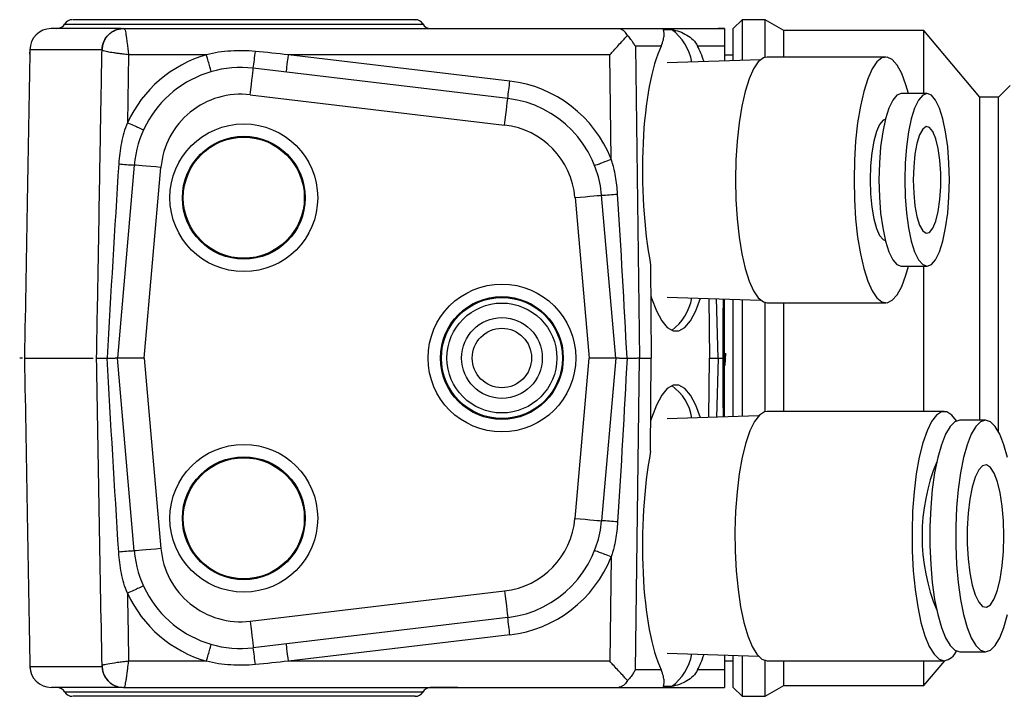
# Model space of a CAD drawing. Units: millimetres. Extents: x 36 to 361, y 14 to 162.
# Drawn here: x 202 to 258, y 14 to 52 of the extents above; entities that cross this region are included whole.
import ezdxf

# ---------------------------------------------------------------- set-up
doc = ezdxf.new("R2010")
doc.units = ezdxf.units.MM
doc.layers.get('0').update_dxf_attribs({"lineweight": 35})

msp = doc.modelspace()

# ---------------------------------------------------------------- linework, layer by layer
at = {"color": 7, "linetype": 'Continuous', "lineweight": 25}
for p, q in [((242.836, 52.106), (242.336, 51.606)), ((244.136, 52.106), (242.836, 52.106)), ((242.836, 52.106), (242.836, 49.821)), ((245.176, 51.506), (244.136, 52.106)), ((244.136, 49.995), (244.136, 52.106)), ((208.07, 51.606), (208.07, 51.606)), ((238.403, 51.559), (238.87, 51.559)), ((241.829, 51.609), (241.477, 51.607)), ((242.336, 49.805), (242.336, 51.606)), ((253.036, 51.506), (245.176, 51.506)), ((245.176, 50.006), (245.176, 51.506)), ((256.193, 47.756), (253.036, 51.506)), ((253.036, 47.956), (253.036, 51.506)), ((236.835, 50.624), (237.07, 33.106)), ((238.28, 50.624), (236.835, 50.624)), ((241.836, 50.624), (240.334, 50.624)), ((241.836, 50.624), (241.836, 49.789)), ((208.365, 50.133), (208.298, 46.317)), ((212.739, 50.133), (208.365, 50.133)), ((229.784, 48.657), (217.344, 50.133)), ((235.393, 50.133), (217.344, 50.133)), ((235.471, 44.274), (235.393, 50.133)), ((243.866, 49.854), (238.622, 49.685)), ((242.336, 50.106), (241.836, 50.106)), ((250.904, 50.006), (244.239, 50.006)), ((229.667, 47.681), (215.368, 49.377)), ((257.885, 48.405), (257.236, 47.756)), ((215.192, 47.888), (229.49, 46.192)), ((253.222, 47.956), (251.773, 47.956)), ((257.236, 47.756), (256.193, 47.756)), ((256.193, 29.606), (256.193, 47.756)), ((257.236, 28.962), (257.236, 47.756)), ((208.684, 43.942), (207.736, 33.106)), ((209.242, 33.106), (210.179, 43.811)), ((233.443, 42.115), (234.231, 33.106)), ((235.736, 33.106), (234.937, 42.246)), ((237.691, 38.348), (237.726, 33.106)), ((251.773, 38.256), (253.222, 38.256)), ((253.036, 30.106), (253.036, 38.256)), ((238.622, 36.528), (243.866, 36.359)), ((240.962, 36.453), (240.996, 33.106)), ((241.479, 33.106), (241.389, 36.439)), ((242.336, 29.805), (242.336, 36.408)), ((242.836, 36.392), (242.836, 29.821)), ((244.136, 30.095), (244.136, 36.218)), ((244.239, 36.206), (250.904, 36.206)), ((245.176, 30.106), (245.176, 36.206)), ((241.871, 32.747), (241.836, 33.311)), ((241.874, 32.694), (241.913, 33.371)), ((206.555, 33.106), (206.566, 33.106)), ((208.684, 22.271), (207.736, 33.106)), ((209.242, 33.106), (207.736, 33.106)), ((209.242, 33.106), (210.179, 22.401)), ((233.443, 24.098), (234.231, 33.106)), ((235.736, 33.106), (234.231, 33.106)), ((235.736, 33.106), (234.937, 23.967)), ((236.835, 15.589), (237.07, 33.106)), ((237.07, 33.106), (237.726, 33.106)), ((237.691, 27.865), (237.726, 33.106)), ((240.962, 29.76), (240.996, 33.106)), ((240.996, 33.106), (241.479, 33.106)), ((241.479, 33.106), (241.389, 29.774)), ((241.479, 33.106), (241.751, 33.106)), ((241.836, 29.788), (241.836, 33.106)), ((254.188, 30.106), (244.239, 30.106)), ((243.753, 29.851), (238.622, 29.685)), ((256.506, 29.606), (255.057, 29.606)), ((235.471, 21.939), (235.393, 16.08)), ((215.192, 18.325), (229.49, 20.021)), ((229.667, 18.532), (215.368, 16.835)), ((229.784, 17.556), (217.344, 16.08)), ((255.057, 16.606), (256.506, 16.606)), ((212.739, 16.08), (208.365, 16.08)), ((235.393, 16.08), (217.344, 16.08)), ((238.622, 16.528), (243.753, 16.362)), ((241.836, 16.424), (241.836, 15.589)), ((241.836, 16.106), (242.336, 16.106)), ((242.336, 14.606), (242.336, 16.408)), ((242.836, 16.392), (242.836, 14.106)), ((244.136, 14.106), (244.136, 16.118)), ((244.239, 16.106), (254.188, 16.106)), ((245.176, 14.706), (245.176, 16.106)), ((253.036, 14.706), (254.216, 16.107)), ((253.036, 14.706), (253.036, 16.106)), ((238.28, 15.589), (236.835, 15.589)), ((241.836, 15.589), (240.334, 15.589)), ((208.07, 14.606), (208.07, 14.606)), ((208.07, 14.606), (235.902, 14.606)), ((225.297, 14.6), (225.35, 14.599)), ((225.435, 14.605), (225.3, 14.605)), ((225.3, 14.603), (225.39, 14.603)), ((225.303, 14.601), (225.585, 14.6)), ((225.642, 14.6), (225.306, 14.601)), ((225.435, 14.604), (225.435, 14.605)), ((225.642, 14.602), (225.642, 14.6)), ((225.683, 14.604), (225.683, 14.604)), ((225.777, 14.6), (225.777, 14.602)), ((226.244, 14.6), (225.896, 14.599)), ((226.473, 14.601), (226.252, 14.6)), ((226.342, 14.603), (226.567, 14.605)), ((226.557, 14.602), (226.531, 14.602)), ((226.599, 14.605), (226.724, 14.606)), ((226.757, 14.604), (226.757, 14.603)), ((238.87, 14.654), (238.403, 14.654)), ((241.477, 14.605), (241.829, 14.604)), ((241.829, 14.605), (241.829, 14.605)), ((242.336, 14.606), (242.836, 14.106)), ((244.136, 14.106), (245.176, 14.706)), ((245.176, 14.706), (253.036, 14.706)), ((242.836, 14.106), (244.136, 14.106))]:
    msp.add_line(p, q, dxfattribs=at)
at = {"color": 8, "linetype": 'Continuous', "lineweight": 25}
for p, q in [((208.07, 51.606), (208.072, 51.606)), ((206.872, 50.428), (206.871, 50.428)), ((206.872, 15.785), (206.871, 15.785)), ((208.07, 14.606), (208.072, 14.606))]:
    msp.add_line(p, q, dxfattribs=at)
at = {"color": 7, "linetype": 'Continuous', "lineweight": 25, "flags": 128}
for points in [[(235.902, 51.606), (236.419, 51.606), (238.49, 51.606), (241.83, 51.608)], [(244.239, 50.006), (244.024, 49.956), (243.742, 49.734), (243.473, 49.34), (243.224, 48.785), (243.002, 48.083), (242.811, 47.252), (242.658, 46.313), (242.545, 45.291), (242.476, 44.213), (242.453, 43.106)], [(252.174, 47.956), (252.033, 48.451), (251.797, 49.082), (251.537, 49.558), (251.261, 49.867), (250.976, 50.001), (250.688, 49.956), (250.407, 49.734), (250.138, 49.34), (249.889, 48.785), (249.667, 48.083), (249.476, 47.252), (249.322, 46.313), (249.21, 45.291), (249.141, 44.213), (249.118, 43.106)], [(215.192, 47.888), (215.226, 48.178), (215.259, 48.458), (215.29, 48.715), (215.317, 48.941), (215.339, 49.126), (215.355, 49.264), (215.365, 49.349), (215.368, 49.377)], [(229.49, 46.192), (229.524, 46.482), (229.557, 46.762), (229.588, 47.019), (229.615, 47.245), (229.637, 47.43), (229.653, 47.568), (229.663, 47.653), (229.667, 47.681)], [(251.773, 47.956), (251.528, 47.863), (251.293, 47.587), (251.076, 47.139), (250.885, 46.536), (250.729, 45.801), (250.613, 44.962), (250.542, 44.053), (250.518, 43.106)], [(251.967, 43.106), (251.991, 42.16), (252.062, 41.25), (252.178, 40.412), (252.334, 39.677), (252.525, 39.074), (252.742, 38.626), (252.977, 38.35), (253.222, 38.256), (253.467, 38.35), (253.702, 38.626), (253.919, 39.074), (254.11, 39.677), (254.266, 40.412), (254.382, 41.25), (254.453, 42.16), (254.477, 43.106), (254.453, 44.053), (254.382, 44.962), (254.266, 45.801), (254.11, 46.536), (253.919, 47.139), (253.702, 47.587), (253.467, 47.863), (253.222, 47.956), (252.977, 47.863), (252.742, 47.587), (252.525, 47.139), (252.334, 46.536), (252.178, 45.801), (252.062, 44.962), (251.991, 44.053), (251.967, 43.106)], [(250.877, 46.505), (250.751, 46.455), (250.555, 46.228), (250.378, 45.834), (250.23, 45.292), (250.117, 44.632), (250.047, 43.89), (250.024, 43.106)], [(252.445, 43.106), (252.47, 42.36), (252.542, 41.661), (252.656, 41.053), (252.806, 40.573), (252.982, 40.253), (253.173, 40.112), (253.367, 40.16), (253.553, 40.392), (253.717, 40.795), (253.85, 41.343), (253.944, 42.002), (253.992, 42.73), (253.992, 43.482), (253.944, 44.211), (253.85, 44.87), (253.717, 45.418), (253.553, 45.821), (253.367, 46.053), (253.173, 46.1), (252.982, 45.96), (252.806, 45.639), (252.656, 45.16), (252.542, 44.552), (252.47, 43.852), (252.445, 43.106)], [(210.179, 43.811), (209.887, 43.837), (209.607, 43.861), (209.349, 43.884), (209.122, 43.904), (208.936, 43.92), (208.798, 43.932), (208.713, 43.94), (208.684, 43.942)], [(242.453, 43.106), (242.476, 42), (242.545, 40.921), (242.658, 39.9), (242.811, 38.961), (243.002, 38.13), (243.224, 37.428), (243.473, 36.873), (243.742, 36.479), (244.024, 36.257), (244.239, 36.206)], [(249.118, 43.106), (249.141, 42), (249.21, 40.921), (249.322, 39.9), (249.476, 38.961), (249.667, 38.13), (249.889, 37.428), (250.138, 36.873), (250.407, 36.479), (250.688, 36.257), (250.976, 36.212), (251.261, 36.346), (251.537, 36.655), (251.797, 37.131), (252.033, 37.762), (252.174, 38.256)], [(250.024, 43.106), (250.047, 42.322), (250.117, 41.58), (250.23, 40.921), (250.378, 40.379), (250.555, 39.984), (250.751, 39.758), (250.877, 39.708)], [(250.518, 43.106), (250.542, 42.16), (250.613, 41.25), (250.729, 40.412), (250.885, 39.677), (251.076, 39.074), (251.293, 38.626), (251.528, 38.35), (251.773, 38.256)], [(233.443, 42.115), (233.734, 42.141), (234.014, 42.165), (234.273, 42.188), (234.499, 42.208), (234.685, 42.224), (234.823, 42.236), (234.908, 42.243), (234.937, 42.246)], [(237.703, 36.603), (237.743, 36.476), (238.015, 35.755), (238.312, 35.199), (238.628, 34.821), (238.954, 34.63), (239.285, 34.63), (239.611, 34.821), (239.926, 35.199), (240.224, 35.755), (240.493, 36.468)], [(240.493, 29.745), (240.224, 30.458), (239.926, 31.014), (239.611, 31.391), (239.285, 31.582), (238.954, 31.582), (238.628, 31.391), (238.312, 31.014), (238.015, 30.458), (237.743, 29.736), (237.703, 29.609)], [(244.239, 30.106), (244.093, 30.084), (243.805, 29.903), (243.529, 29.546), (243.271, 29.023), (243.037, 28.346), (242.835, 27.534), (242.67, 26.606), (242.545, 25.589), (242.464, 24.507), (242.429, 23.388), (242.44, 22.263), (242.499, 21.159), (242.602, 20.106), (242.748, 19.13), (242.932, 18.257), (243.15, 17.51), (243.397, 16.908), (243.665, 16.467), (243.948, 16.197), (244.239, 16.106), (244.239, 16.106)], [(254.883, 29.571), (254.621, 29.903), (254.334, 30.084), (254.042, 30.084), (253.754, 29.903), (253.478, 29.546), (253.22, 29.023), (252.986, 28.346), (252.784, 27.534), (252.619, 26.606), (252.494, 25.589), (252.413, 24.507), (252.378, 23.388), (252.389, 22.263), (252.448, 21.159), (252.551, 20.106), (252.697, 19.13), (252.881, 18.257), (253.099, 17.51), (253.346, 16.908), (253.614, 16.467), (253.897, 16.197), (254.188, 16.106), (254.188, 16.106)], [(255.057, 29.606), (254.78, 29.518), (254.511, 29.254), (254.256, 28.823), (254.024, 28.236), (253.819, 27.509), (253.649, 26.662), (253.517, 25.717), (253.426, 24.702), (253.381, 23.643), (253.381, 22.57), (253.426, 21.511), (253.517, 20.495), (253.649, 19.551), (253.819, 18.704), (254.024, 17.977), (254.256, 17.39), (254.511, 16.959), (254.78, 16.695), (255.057, 16.606), (255.057, 16.606)], [(257.744, 27.509), (257.539, 28.236), (257.307, 28.823), (257.052, 29.254), (256.783, 29.518), (256.506, 29.606), (256.229, 29.518), (255.96, 29.254), (255.705, 28.823), (255.473, 28.236), (255.268, 27.509), (255.098, 26.662), (254.965, 25.717), (254.875, 24.702), (254.83, 23.643), (254.83, 22.57), (254.875, 21.511), (254.965, 20.495), (255.098, 19.551), (255.268, 18.704), (255.473, 17.977), (255.705, 17.39), (255.96, 16.959), (256.229, 16.695), (256.506, 16.606)], [(257.541, 23.106), (257.517, 23.966), (257.446, 24.786), (257.33, 25.527), (257.176, 26.155), (256.991, 26.64), (256.783, 26.961), (256.562, 27.101), (256.339, 27.054), (256.123, 26.822), (255.925, 26.417), (255.754, 25.857), (255.619, 25.169), (255.525, 24.384), (255.477, 23.539), (255.477, 22.674), (255.525, 21.829), (255.619, 21.044), (255.754, 20.356), (255.925, 19.796), (256.123, 19.39), (256.339, 19.159), (256.562, 19.112), (256.783, 19.252), (256.991, 19.572), (257.176, 20.058), (257.33, 20.686), (257.446, 21.427), (257.517, 22.247), (257.541, 23.106)], [(233.443, 24.098), (233.734, 24.072), (234.014, 24.048), (234.273, 24.025), (234.499, 24.005), (234.685, 23.989), (234.823, 23.977), (234.908, 23.969), (234.937, 23.967)], [(210.179, 22.401), (209.887, 22.376), (209.607, 22.351), (209.349, 22.329), (209.122, 22.309), (208.936, 22.293), (208.798, 22.281), (208.713, 22.273), (208.684, 22.271)], [(229.49, 20.021), (229.524, 19.731), (229.557, 19.451), (229.588, 19.194), (229.615, 18.968), (229.637, 18.783), (229.653, 18.645), (229.663, 18.56), (229.667, 18.532)], [(215.192, 18.325), (215.226, 18.034), (215.259, 17.755), (215.29, 17.497), (215.317, 17.272), (215.339, 17.086), (215.355, 16.949), (215.365, 16.864), (215.368, 16.835)], [(256.506, 16.606), (256.783, 16.695), (257.052, 16.959), (257.307, 17.39), (257.539, 17.977), (257.744, 18.704)], [(235.902, 14.606), (236.419, 14.606), (238.49, 14.606), (241.83, 14.605)]]:
    msp.add_lwpolyline(points, dxfattribs=at)
at = {"color": 7, "linetype": 'Continuous', "lineweight": 25}
for centre, radius in [((214.836, 42.106), 4.15), ((214.836, 42.106), 3.45), ((214.836, 42.106), 3.4), ((229.336, 33.106), 4.15), ((229.336, 33.106), 3.45), ((229.336, 33.106), 3.4), ((229.336, 33.106), 3.087), ((229.336, 33.106), 2.268), ((229.336, 33.106), 1.668), ((214.836, 24.106), 4.15), ((214.836, 24.106), 3.45), ((214.836, 24.106), 3.4)]:
    msp.add_circle(centre, radius, dxfattribs=at)
for centre, radius, start, end in [((205.202, 51.606), 0.5, 89.9991, 147.601), ((224.47, 51.606), 0.5, 31.897, 90.0003), ((204.016, 50.406), 1.2, 89.8987, 179.1792), ((204.336, 52.106), 0.5, 270, 332.2269), ((208.072, 50.406), 1.2, 90.0636, 178.9848), ((225.336, 52.106), 0.5, 208.21, 269.9101), ((237.125, 49.192), 2.94, 10.5358, 53.5975), ((241.831, 50.609), 1, 89.6832, 90.1288), ((241.831, 50.684), 0.923, 89.6332, 90.0457), ((241.831, 50.536), 1.072, 89.6939, 90.0493), ((214.662, 43.402), 7, 105.9408, 155.3803), ((171.097, 55.358), 44.674, 352.3062, 353.5319), ((214.662, 43.419), 6, 83.2344, 175), ((111.822, 62.407), 118.761, 352.87749, 353.35158), ((228.96, 41.706), 7, 21.5282, 83.2344), ((214.662, 43.419), 4.5, 83.2344, 175), ((228.96, 41.723), 6, 5, 83.2344), ((228.96, 41.723), 4.5, 5, 83.2344), ((210.085, 67.7), 23.8, 264.5144, 266.6254), ((233.796, 63.23), 21.015, 273.1123, 275.578), ((237.107, 37.028), 2.959, 306.7646, 349.3814), ((237.301, 29.305), 2.748, 8.8872, 54.9668), ((263.856, 23.106), 10.917, 157.5555, 202.4445), ((228.96, 24.49), 4.5, 276.7656, 355), ((228.96, 24.49), 6, 276.7656, 355), ((233.796, 2.983), 21.015, 84.422, 86.8877), ((210.085, -1.488), 23.8, 93.3746, 95.4856), ((214.662, 22.794), 6, 185, 276.7656), ((214.662, 22.794), 4.5, 185, 276.7656), ((228.96, 24.507), 7, 276.7656, 338.4718), ((214.662, 22.811), 7, 204.6197, 254.0592), ((111.822, 3.806), 118.761, 6.64842, 7.12251), ((171.097, 10.855), 44.674, 6.4681, 7.6938), ((253.995, 17.075), 0.988, 281.2612, 333.9482), ((237.125, 17.021), 2.94, 306.4025, 349.4642), ((204.016, 15.806), 1.2, 181.1619, 270.1012), ((208.072, 15.806), 1.2, 181.0465, 250.2369), ((204.336, 14.106), 0.5, 27.5445, 90), ((225.336, 14.106), 0.5, 90.0902, 151.9856), ((241.831, 15.603), 1, 269.8614, 270.3096), ((241.831, 15.528), 0.923, 269.9543, 270.3668), ((241.831, 15.677), 1.072, 269.9507, 270.3061), ((205.202, 14.606), 0.5, 212.2037, 270.001), ((224.47, 14.606), 0.5, 269.9989, 328.2754)]:
    msp.add_arc(centre, radius, start, end, dxfattribs=at)
for centre, major_axis, start_param, end_param in [((239.434, 43.106), (-0.154, 8.5), 0.480901, 2.160307), ((239.434, 43.106), (-0.154, 8.5), 5.605245, 5.792934), ((239.434, 23.106), (0.154, 8.5), 0.981286, 2.660692), ((239.434, 23.106), (0.154, 8.5), 3.631844, 3.819533)]:
    msp.add_ellipse(centre, major_axis=major_axis, ratio=0.25874, start_param=start_param, end_param=end_param, dxfattribs=at)
at = {"color": 8, "linetype": 'Continuous', "lineweight": 25}
for centre, major_axis, start_param, end_param in [((246.708, 33.089), (-0.36, 18.5), 1.38419, 1.564638), ((246.708, 33.124), (0.36, 18.5), 1.576954, 1.757403)]:
    msp.add_ellipse(centre, major_axis=major_axis, ratio=0.267855, start_param=start_param, end_param=end_param, dxfattribs=at)
at = {"color": 7, "linetype": 'Continuous', "lineweight": 25}
for points, knots in [([(214.519, 52.106), (214.226, 52.106), (213.393, 52.106), (212.042, 52.106), (210.524, 52.106), (209.132, 52.106), (207.898, 52.106), (206.867, 52.106), (206.053, 52.106), (205.506, 52.106), (205.22, 52.106), (205.232, 52.106), (205.237, 52.106)], [0, 0, 0, 0, 0.0594751, 0.1692158, 0.2789565, 0.3886971, 0.4984378, 0.6081785, 0.7179193, 0.8276599, 0.9374006, 1, 1, 1, 1]), ([(224.443, 52.106), (224.451, 52.106), (224.49, 52.106), (224.281, 52.106), (223.821, 52.106), (223.08, 52.106), (222.116, 52.106), (220.939, 52.106), (219.592, 52.106), (218.108, 52.106), (216.407, 52.106), (215.192, 52.106), (214.519, 52.106)], [0, 0, 0, 0, 0.0279978, 0.1332045, 0.2384112, 0.3436178, 0.4488245, 0.5540311, 0.6592377, 0.7644443, 0.869651, 1, 1, 1, 1]), ([(207.95, 51.606), (207.894, 51.606), (207.769, 51.606), (207.381, 51.606), (206.62, 51.606), (205.724, 51.606), (204.871, 51.606), (204.28, 51.606), (204.015, 51.606), (204.035, 51.606), (204.04, 51.606)], [0, 0, 0, 0, 0.065627, 0.146733, 0.231067, 0.39601, 0.564754, 0.747819, 0.936786, 1, 1, 1, 1]), ([(206.871, 50.428), (206.873, 50.583), (206.907, 50.738), (207.029, 51.023), (207.119, 51.154), (207.34, 51.371), (207.472, 51.458), (207.76, 51.576), (207.915, 51.606), (208.07, 51.606)], [0, 0, 0, 0, 0.25, 0.25, 0.5, 0.5, 0.75, 0.75, 1, 1, 1, 1]), ([(208.07, 51.606), (208.082, 51.606), (208.095, 51.606), (208.119, 51.592), (208.132, 51.579), (208.168, 51.508), (208.193, 51.419), (208.242, 51.148), (208.267, 50.962), (208.303, 50.656), (208.316, 50.55), (208.34, 50.34), (208.353, 50.236), (208.365, 50.133)], [0, 0, 0, 0, 0.125, 0.125, 0.25, 0.25, 0.5, 0.5, 0.75, 0.75, 0.875, 0.875, 1, 1, 1, 1]), ([(208.07, 51.606), (211.777, 51.606), (221.054, 51.606), (230.331, 51.606), (235.902, 51.606)], [0, 0, 0, 0, 0.3995748, 1, 1, 1, 1]), ([(236.392, 51.222), (236.343, 51.305), (236.291, 51.371), (236.185, 51.476), (236.132, 51.515), (236.035, 51.57), (235.99, 51.587), (235.936, 51.601), (235.92, 51.604), (235.904, 51.606), (235.9, 51.606), (235.896, 51.606), (235.896, 51.606), (235.902, 51.606)], [0, 0, 0, 0, 0.25, 0.25, 0.5, 0.5, 0.75, 0.75, 0.875, 0.875, 0.9375, 0.9375, 1, 1, 1, 1]), ([(238.28, 50.624), (238.342, 50.754), (238.381, 50.87), (238.432, 51.075), (238.445, 51.166), (238.459, 51.399), (238.436, 51.503), (238.403, 51.559)], [0, 0, 0, 0, 0.25, 0.25, 0.5, 0.5, 1, 1, 1, 1]), ([(238.87, 51.559), (239.173, 51.503), (239.463, 51.4), (239.848, 51.167), (239.969, 51.076), (240.178, 50.87), (240.268, 50.754), (240.334, 50.624)], [0, 0, 0, 0, 0.5, 0.5, 0.75, 0.75, 1, 1, 1, 1]), ([(241.836, 51.608), (241.836, 51.607), (241.836, 51.595), (241.836, 51.544), (241.836, 51.507), (241.836, 51.395), (241.836, 51.323), (241.836, 51.157), (241.836, 51.093), (241.836, 50.961), (241.836, 50.911), (241.836, 50.788), (241.836, 50.711), (241.836, 50.624)], [0, 0, 0, 0, 0.25, 0.25, 0.5, 0.5, 0.75, 0.75, 0.875, 0.875, 0.9375, 0.9375, 1, 1, 1, 1]), ([(235.393, 50.133), (235.444, 50.188), (235.59, 50.346), (235.817, 50.595), (236.053, 50.854), (236.218, 51.032), (236.323, 51.147), (236.369, 51.197), (236.392, 51.222)], [0, 0, 0, 0, 0.148889, 0.423779, 0.664864, 0.845428, 0.923841, 1, 1, 1, 1]), ([(236.835, 50.624), (236.827, 50.633), (236.811, 50.651), (236.786, 50.686), (236.757, 50.733), (236.719, 50.799), (236.673, 50.875), (236.615, 50.961), (236.548, 51.052), (236.472, 51.142), (236.415, 51.199), (236.393, 51.221)], [0, 0, 0, 0, 0.083479, 0.166606, 0.250038, 0.359594, 0.500513, 0.608643, 0.751014, 0.901227, 1, 1, 1, 1]), ([(202.816, 50.428), (202.767, 47.653), (202.667, 41.879), (202.566, 36.105), (202.514, 33.106)], [0, 0, 0, 0, 0.480574, 1, 1, 1, 1]), ([(206.566, 33.106), (206.584, 34.107), (206.637, 36.994), (206.715, 41.522), (206.797, 46.295), (206.848, 49.182), (206.871, 50.428)], [0, 0, 0, 0, 0.173338, 0.499932, 0.784195, 1, 1, 1, 1]), ([(208.365, 50.133), (208.257, 50.148), (208.08, 50.173), (207.867, 50.201), (207.69, 50.221), (207.52, 50.245), (207.338, 50.271), (207.162, 50.299), (207.007, 50.334), (206.92, 50.362), (206.88, 50.384), (206.869, 50.398), (206.87, 50.418), (206.871, 50.428)], [0, 0, 0, 0, 0.128868, 0.213374, 0.256025, 0.345134, 0.425828, 0.500203, 0.614655, 0.743563, 0.829131, 0.915315, 1, 1, 1, 1]), ([(215.486, 50.326), (215.025, 50.369), (214.561, 50.375), (213.873, 50.332), (213.645, 50.309), (213.19, 50.241), (212.962, 50.196), (212.739, 50.133)], [0, 0, 0, 0, 0.5, 0.5, 0.75, 0.75, 1, 1, 1, 1]), ([(202.814, 50.174), (202.814, 50.176), (202.814, 50.178), (202.814, 50.181), (202.816, 50.214), (202.818, 50.248), (202.821, 50.281)], [-0.0000141756, -0.0000141756, -0.0000141756, -0.0000141756, 0, 0, 0, 0.0001995047, 0.0001995047, 0.0001995047, 0.0001995047]), ([(213.014, 49.188), (213.013, 49.188), (212.982, 49.289), (212.881, 49.638), (212.81, 49.884), (212.739, 50.133)], [0, 0, 0, 0, 0.5, 0.5, 1, 1, 1, 1]), ([(217.227, 49.157), (217.227, 49.157), (217.24, 49.261), (217.284, 49.622), (217.314, 49.876), (217.344, 50.133)], [0, 0, 0, 0, 0.5, 0.5, 1, 1, 1, 1]), ([(208.297, 46.316), (208.213, 46.133), (208.15, 45.945), (208.041, 45.566), (207.997, 45.375), (207.884, 44.797), (207.836, 44.406), (207.81, 44.01)], [0, 0, 0, 0, 0.25, 0.25, 0.5, 0.5, 1, 1, 1, 1]), ([(209.206, 45.917), (209.205, 45.913), (209.106, 45.954), (208.77, 46.102), (208.534, 46.208), (208.297, 46.317)], [0, 0, 0, 0, 0.5, 0.5, 1, 1, 1, 1]), ([(234.541, 43.925), (234.543, 43.921), (234.644, 43.956), (234.988, 44.085), (235.229, 44.179), (235.471, 44.274)], [0, 0, 0, 0, 0.5, 0.5, 1, 1, 1, 1]), ([(235.839, 42.314), (235.818, 42.649), (235.781, 42.98), (235.695, 43.471), (235.662, 43.634), (235.601, 43.876), (235.579, 43.956), (235.529, 44.116), (235.502, 44.197), (235.471, 44.274)], [0, 0, 0, 0, 0.5, 0.5, 0.75, 0.75, 0.875, 0.875, 1, 1, 1, 1]), ([(241.836, 33.106), (241.836, 33.74), (241.836, 34.846), (241.836, 35.945), (241.836, 36.415)], [0, 0, 0, 0, 0.572749, 1, 1, 1, 1]), ([(202.401, 33.106), (202.395, 33.106), (202.355, 33.106), (202.296, 33.106), (202.245, 33.106)], [0, 0, 0, 0, 0.1370509, 1, 1, 1, 1]), ([(202.514, 33.106), (202.566, 30.107), (202.667, 24.301), (202.769, 18.496), (202.818, 15.689)], [0, 0, 0, 0, 0.516553, 1, 1, 1, 1]), ([(202.536, 33.106), (202.556, 33.106), (202.595, 33.106), (203.035, 33.106), (203.711, 33.106), (204.57, 33.106), (205.804, 33.106), (206.206, 33.106), (206.38, 33.106)], [0, 0, 0, 0, 0.1812, 0.352857, 0.523891, 0.6953, 0.868464, 1, 1, 1, 1]), ([(206.566, 33.106), (206.566, 33.106), (206.565, 33.106), (206.59, 33.105), (206.655, 33.104), (206.768, 33.103), (206.938, 33.102), (207.087, 33.103), (207.162, 33.103)], [0, 0, 0, 0, 0.1711, 0.344211, 0.515289, 0.679561, 0.838155, 1, 1, 1, 1]), ([(207.162, 33.103), (207.191, 33.103), (207.251, 33.104), (207.334, 33.104), (207.414, 33.105), (207.487, 33.105), (207.552, 33.106), (207.609, 33.106), (207.656, 33.107), (207.692, 33.107), (207.718, 33.107), (207.734, 33.106), (207.736, 33.106), (207.736, 33.106)], [0, 0, 0, 0, 0.087372, 0.176863, 0.268002, 0.360322, 0.453352, 0.546619, 0.639652, 0.73198, 0.823128, 0.912625, 1, 1, 1, 1]), ([(235.736, 33.106), (235.737, 33.106), (235.74, 33.106), (235.757, 33.107), (235.785, 33.107), (235.825, 33.107), (235.877, 33.107), (235.939, 33.106), (236.011, 33.106), (236.091, 33.105), (236.178, 33.104), (236.269, 33.103), (236.333, 33.103), (236.365, 33.103)], [0, 0, 0, 0, 0.087008, 0.176358, 0.267532, 0.360006, 0.453261, 0.546773, 0.640022, 0.732488, 0.823652, 0.912995, 1, 1, 1, 1]), ([(236.365, 33.103), (236.464, 33.102), (236.555, 33.102), (236.713, 33.102), (236.781, 33.103), (236.895, 33.104), (236.94, 33.106), (237.014, 33.108), (237.042, 33.11), (237.07, 33.111)], [0, 0, 0, 0, 0.25, 0.25, 0.5, 0.5, 0.75, 0.75, 1, 1, 1, 1]), ([(235.839, 23.898), (235.818, 23.564), (235.781, 23.233), (235.695, 22.742), (235.662, 22.579), (235.601, 22.337), (235.579, 22.257), (235.529, 22.097), (235.502, 22.016), (235.471, 21.939)], [0, 0, 0, 0, 0.5, 0.5, 0.75, 0.75, 0.875, 0.875, 1, 1, 1, 1]), ([(208.297, 19.897), (208.213, 20.08), (208.15, 20.268), (208.041, 20.646), (207.997, 20.838), (207.884, 21.416), (207.836, 21.807), (207.81, 22.203)], [0, 0, 0, 0, 0.25, 0.25, 0.5, 0.5, 1, 1, 1, 1]), ([(235.471, 21.939), (235.229, 22.034), (234.988, 22.127), (234.644, 22.257), (234.543, 22.292), (234.541, 22.288)], [0, 0, 0, 0, 0.5, 0.5, 1, 1, 1, 1]), ([(209.206, 20.296), (209.205, 20.3), (209.106, 20.259), (208.77, 20.111), (208.534, 20.005), (208.297, 19.896)], [0, 0, 0, 0, 0.5, 0.5, 1, 1, 1, 1]), ([(212.739, 16.08), (212.81, 16.329), (212.881, 16.575), (212.982, 16.924), (213.013, 17.025), (213.014, 17.024)], [0, 0, 0, 0, 0.5, 0.5, 1, 1, 1, 1]), ([(217.344, 16.08), (217.314, 16.337), (217.284, 16.591), (217.24, 16.951), (217.227, 17.056), (217.227, 17.056)], [0, 0, 0, 0, 0.5, 0.5, 1, 1, 1, 1]), ([(208.365, 16.08), (208.259, 16.066), (208.153, 16.052), (207.939, 16.024), (207.832, 16.01), (207.519, 15.968), (207.33, 15.942), (207.054, 15.893), (206.965, 15.87), (206.895, 15.837), (206.882, 15.827), (206.869, 15.805), (206.87, 15.795), (206.871, 15.785)], [0, 0, 0, 0, 0.125, 0.125, 0.25, 0.25, 0.5, 0.5, 0.75, 0.75, 0.875, 0.875, 1, 1, 1, 1]), ([(208.07, 14.606), (208.08, 14.607), (208.098, 14.607), (208.122, 14.623), (208.15, 14.663), (208.177, 14.746), (208.218, 14.917), (208.254, 15.16), (208.288, 15.412), (208.319, 15.725), (208.346, 15.935), (208.365, 16.08)], [0, 0, 0, 0, 0.10146, 0.1844596, 0.2556568, 0.3847824, 0.5000551, 0.6138274, 0.744435, 0.8237762, 1, 1, 1, 1]), ([(215.486, 15.887), (215.025, 15.844), (214.561, 15.838), (213.873, 15.881), (213.645, 15.904), (213.19, 15.972), (212.962, 16.017), (212.739, 16.08)], [0, 0, 0, 0, 0.5, 0.5, 0.75, 0.75, 1, 1, 1, 1]), ([(236.393, 14.992), (236.37, 15.016), (236.324, 15.065), (236.219, 15.179), (236.056, 15.359), (235.828, 15.606), (235.598, 15.855), (235.453, 16.014), (235.393, 16.08)], [0, 0, 0, 0, 0.075385, 0.154561, 0.330807, 0.576206, 0.824111, 1, 1, 1, 1]), ([(206.871, 15.785), (206.872, 15.749), (206.875, 15.678), (206.891, 15.575), (206.914, 15.479), (206.944, 15.39), (206.977, 15.309), (207.015, 15.234), (207.055, 15.166), (207.097, 15.104), (207.14, 15.048), (207.184, 14.997), (207.267, 14.91), (207.405, 14.798), (207.593, 14.7), (207.816, 14.624), (207.971, 14.613), (208.07, 14.606)], [0, 0, 0, 0, 0.058242, 0.114087, 0.167138, 0.217286, 0.264626, 0.309363, 0.351714, 0.391858, 0.429944, 0.466093, 0.500408, 0.623259, 0.750243, 0.840693, 1, 1, 1, 1]), ([(236.835, 15.589), (236.827, 15.58), (236.811, 15.562), (236.786, 15.527), (236.757, 15.479), (236.719, 15.413), (236.665, 15.323), (236.593, 15.219), (236.503, 15.103), (236.429, 15.029), (236.393, 14.991)], [0, 0, 0, 0, 0.083653, 0.166814, 0.250035, 0.364896, 0.500528, 0.670734, 0.836941, 1, 1, 1, 1]), ([(238.403, 14.654), (238.436, 14.71), (238.459, 14.813), (238.445, 15.046), (238.433, 15.136), (238.381, 15.343), (238.342, 15.459), (238.28, 15.589)], [0, 0, 0, 0, 0.5, 0.5, 0.75, 0.75, 1, 1, 1, 1]), ([(240.334, 15.589), (240.268, 15.459), (240.178, 15.343), (239.97, 15.137), (239.851, 15.047), (239.464, 14.814), (239.173, 14.71), (238.87, 14.654)], [0, 0, 0, 0, 0.25, 0.25, 0.5, 0.5, 1, 1, 1, 1]), ([(241.836, 15.589), (241.836, 15.501), (241.836, 15.424), (241.836, 15.299), (241.836, 15.25), (241.836, 15.117), (241.836, 15.053), (241.836, 14.889), (241.836, 14.817), (241.836, 14.706), (241.836, 14.668), (241.836, 14.618), (241.836, 14.606), (241.836, 14.605)], [0, 0, 0, 0, 0.0625, 0.0625, 0.125, 0.125, 0.25, 0.25, 0.5, 0.5, 0.75, 0.75, 1, 1, 1, 1]), ([(236.392, 14.991), (236.343, 14.907), (236.291, 14.842), (236.185, 14.736), (236.132, 14.698), (236.035, 14.642), (235.99, 14.625), (235.936, 14.612), (235.92, 14.609), (235.904, 14.607), (235.9, 14.607), (235.896, 14.606), (235.896, 14.606), (235.902, 14.606)], [0, 0, 0, 0, 0.25, 0.25, 0.5, 0.5, 0.75, 0.75, 0.875, 0.875, 0.9375, 0.9375, 1, 1, 1, 1]), ([(207.95, 14.606), (207.894, 14.606), (207.769, 14.606), (207.381, 14.606), (206.62, 14.606), (205.724, 14.606), (204.871, 14.606), (204.28, 14.606), (204.015, 14.606), (204.035, 14.606), (204.04, 14.606)], [0, 0, 0, 0, 0.065627, 0.146733, 0.231067, 0.39601, 0.564754, 0.747819, 0.936786, 1, 1, 1, 1]), ([(225.39, 14.603), (225.394, 14.603), (225.398, 14.603), (225.403, 14.603), (225.408, 14.604), (225.413, 14.604), (225.42, 14.604), (225.432, 14.604), (225.447, 14.604), (225.463, 14.604)], [0, 0, 0, 0, 0.0000360504, 0.0000360504, 0.0000360504, 0.0000721931, 0.0000721931, 0.0000721931, 0.0001440615, 0.0001440615, 0.0001440615, 0.0001440615]), ([(225.463, 14.604), (225.492, 14.604), (225.529, 14.604), (225.605, 14.604), (225.644, 14.604), (225.683, 14.604)], [0, 0, 0, 0, 0.5, 0.5, 1, 1, 1, 1]), ([(225.896, 14.599), (225.876, 14.599), (225.856, 14.599), (225.819, 14.599), (225.801, 14.599), (225.764, 14.599), (225.746, 14.599), (225.712, 14.599), (225.697, 14.599), (225.666, 14.599), (225.651, 14.6), (225.628, 14.6), (225.618, 14.6), (225.599, 14.6), (225.589, 14.6), (225.575, 14.6), (225.571, 14.6), (225.567, 14.6)], [0, 0, 0, 0, 0.125, 0.125, 0.25, 0.25, 0.375, 0.375, 0.5, 0.5, 0.625, 0.625, 0.75, 0.75, 0.875, 0.875, 1, 1, 1, 1]), ([(226.389, 14.606), (226.346, 14.606), (226.313, 14.606), (226.264, 14.606), (226.247, 14.606), (226.209, 14.605), (226.202, 14.605), (226.202, 14.605)], [0, 0, 0, 0, 0.25, 0.25, 0.5, 0.5, 1, 1, 1, 1]), ([(226.202, 14.605), (226.202, 14.605), (226.208, 14.605), (226.245, 14.605), (226.261, 14.605), (226.297, 14.605), (226.312, 14.605), (226.346, 14.605), (226.367, 14.605), (226.389, 14.605)], [0, 0, 0, 0, 0.5, 0.5, 0.75, 0.75, 0.875, 0.875, 1, 1, 1, 1]), ([(226.332, 14.605), (226.332, 14.605), (226.336, 14.606), (226.363, 14.606), (226.376, 14.606), (226.415, 14.606), (226.444, 14.606), (226.486, 14.606)], [0, 0, 0, 0, 0.5, 0.5, 0.75, 0.75, 1, 1, 1, 1]), ([(226.486, 14.605), (226.443, 14.605), (226.413, 14.605), (226.375, 14.605), (226.362, 14.605), (226.336, 14.605), (226.332, 14.605), (226.332, 14.605)], [0, 0, 0, 0, 0.25, 0.25, 0.5, 0.5, 1, 1, 1, 1]), ([(226.355, 14.6), (226.359, 14.6), (226.364, 14.6), (226.38, 14.601), (226.39, 14.601), (226.411, 14.601), (226.422, 14.601), (226.45, 14.601), (226.467, 14.601), (226.5, 14.602), (226.516, 14.602), (226.553, 14.602), (226.574, 14.602), (226.615, 14.603), (226.636, 14.603), (226.679, 14.604), (226.701, 14.604), (226.723, 14.604)], [0, 0, 0, 0, 0.125, 0.125, 0.25, 0.25, 0.375, 0.375, 0.5, 0.5, 0.625, 0.625, 0.75, 0.75, 0.875, 0.875, 1, 1, 1, 1]), ([(226.617, 14.606), (226.573, 14.606), (226.53, 14.606), (226.452, 14.606), (226.419, 14.606), (226.389, 14.606)], [0, 0, 0, 0, 0.5, 0.5, 1, 1, 1, 1]), ([(226.389, 14.605), (226.421, 14.605), (226.455, 14.605), (226.532, 14.605), (226.574, 14.605), (226.617, 14.606)], [0, 0, 0, 0, 0.5, 0.5, 1, 1, 1, 1]), ([(226.486, 14.606), (226.506, 14.606), (226.526, 14.606), (226.57, 14.606), (226.593, 14.606), (226.617, 14.606)], [0, 0, 0, 0, 0.5, 0.5, 1, 1, 1, 1]), ([(226.617, 14.606), (226.593, 14.606), (226.569, 14.606), (226.526, 14.605), (226.506, 14.605), (226.486, 14.605)], [0, 0, 0, 0, 0.5, 0.5, 1, 1, 1, 1]), ([(226.845, 14.606), (226.813, 14.606), (226.779, 14.606), (226.702, 14.606), (226.66, 14.606), (226.617, 14.606)], [0, 0, 0, 0, 0.5, 0.5, 1, 1, 1, 1]), ([(226.617, 14.606), (226.659, 14.606), (226.7, 14.606), (226.777, 14.606), (226.812, 14.606), (226.845, 14.606)], [0, 0, 0, 0, 0.5, 0.5, 1, 1, 1, 1]), ([(226.617, 14.606), (226.64, 14.606), (226.664, 14.606), (226.707, 14.606), (226.728, 14.606), (226.747, 14.606)], [0, 0, 0, 0, 0.5, 0.5, 1, 1, 1, 1]), ([(226.747, 14.606), (226.737, 14.606), (226.727, 14.606), (226.717, 14.606), (226.707, 14.606), (226.696, 14.606), (226.685, 14.606), (226.666, 14.606), (226.646, 14.606), (226.626, 14.606), (226.623, 14.606), (226.62, 14.606), (226.617, 14.606)], [0, 0, 0, 0, 0.0000356525, 0.0000356525, 0.0000356525, 0.0000714817, 0.0000714817, 0.0000714817, 0.0001331991, 0.0001331991, 0.0001331991, 0.0001420797, 0.0001420797, 0.0001420797, 0.0001420797]), ([(224.444, 14.106), (224.452, 14.106), (224.489, 14.106), (224.28, 14.106), (223.821, 14.106), (223.08, 14.106), (222.116, 14.106), (220.939, 14.106), (219.592, 14.106), (218.108, 14.106), (216.408, 14.106), (214.895, 14.106), (213.393, 14.106), (212.041, 14.106), (210.524, 14.106), (209.132, 14.106), (207.898, 14.106), (206.867, 14.106), (206.053, 14.106), (205.506, 14.106), (205.22, 14.106), (205.232, 14.106), (205.237, 14.106)], [0, 0, 0, 0, 0.014108, 0.067831, 0.121554, 0.175277, 0.229, 0.282724, 0.336447, 0.39017, 0.443893, 0.510455, 0.53957, 0.593293, 0.647016, 0.700739, 0.754463, 0.808186, 0.861909, 0.915632, 0.969355, 1, 1, 1, 1])]:
    msp.add_open_spline(points, degree=3, knots=knots, dxfattribs=at)
at = {"color": 8, "linetype": 'Continuous', "lineweight": 25}
for points, knots in [([(204.805, 51.856), (204.8, 51.856), (204.787, 51.856), (205.087, 51.856), (205.658, 51.856), (206.508, 51.856), (207.587, 51.856), (208.876, 51.856), (210.331, 51.856), (211.916, 51.856), (213.329, 51.856), (214.897, 51.856), (216.479, 51.856), (218.255, 51.856), (219.806, 51.856), (221.213, 51.856), (222.443, 51.856), (223.451, 51.856), (224.225, 51.856), (224.705, 51.856), (224.924, 51.856), (224.883, 51.856), (224.875, 51.856)], [0, 0, 0, 0, 0.030885, 0.084567, 0.138249, 0.191931, 0.245613, 0.299295, 0.352977, 0.406659, 0.460341, 0.489435, 0.555946, 0.609628, 0.66331, 0.716992, 0.770674, 0.824356, 0.878038, 0.931721, 0.985403, 1, 1, 1, 1]), ([(241.829, 51.608), (241.829, 51.608), (241.829, 51.609), (241.829, 51.608), (241.83, 51.608)], [0, 0, 0, 0, 0.645294, 1, 1, 1, 1]), ([(202.839, 50.427), (202.827, 50.427), (202.796, 50.428), (203.097, 50.428), (203.75, 50.428), (204.703, 50.427), (205.613, 50.425), (206.35, 50.426), (206.765, 50.429), (206.887, 50.428), (206.881, 50.428), (206.881, 50.428)], [0, 0, 0, 0, 0.121079, 0.293448, 0.471317, 0.625726, 0.784017, 0.837283, 0.891783, 0.993715, 1, 1, 1, 1]), ([(202.839, 15.786), (202.827, 15.786), (202.796, 15.785), (203.097, 15.785), (203.75, 15.785), (204.703, 15.785), (205.613, 15.788), (206.35, 15.786), (206.765, 15.784), (206.887, 15.784), (206.881, 15.784), (206.881, 15.784)], [0, 0, 0, 0, 0.121079, 0.293449, 0.471319, 0.625728, 0.78402, 0.837286, 0.891786, 0.993718, 1, 1, 1, 1]), ([(241.829, 14.605), (241.829, 14.604), (241.829, 14.604), (241.829, 14.605), (241.83, 14.605)], [0, 0, 0, 0, 0.621566, 1, 1, 1, 1]), ([(204.805, 14.356), (204.8, 14.356), (204.787, 14.356), (205.087, 14.356), (205.658, 14.356), (206.508, 14.356), (207.587, 14.356), (208.876, 14.356), (210.331, 14.356), (211.916, 14.356), (213.328, 14.356), (214.199, 14.356), (214.505, 14.356)], [0, 0, 0, 0, 0.0631, 0.172782, 0.282464, 0.392146, 0.501828, 0.61151, 0.721192, 0.830875, 0.940557, 1, 1, 1, 1]), ([(214.505, 14.356), (215.208, 14.356), (216.478, 14.356), (218.255, 14.356), (219.806, 14.356), (221.213, 14.356), (222.443, 14.356), (223.451, 14.356), (224.225, 14.356), (224.705, 14.356), (224.924, 14.356), (224.883, 14.356), (224.875, 14.356)], [0, 0, 0, 0, 0.130268, 0.23541, 0.340551, 0.445692, 0.550834, 0.655975, 0.761117, 0.866258, 0.971399, 1, 1, 1, 1])]:
    msp.add_open_spline(points, degree=3, knots=knots, dxfattribs=at)
at = {"color": 7, "linetype": 'Continuous', "lineweight": 25}
for points in [[(217.344, 50.133), (216.726, 50.206), (216.106, 50.268), (215.486, 50.326)], [(207.81, 44.01), (207.575, 40.378), (207.361, 36.744), (207.162, 33.11)], [(236.365, 33.11), (236.205, 36.179), (236.032, 39.247), (235.839, 42.314)], [(206.871, 15.785), (206.765, 21.562), (206.672, 27.333), (206.566, 33.106)], [(207.81, 22.203), (207.575, 25.835), (207.361, 29.469), (207.162, 33.103)], [(236.365, 33.103), (236.205, 30.034), (236.032, 26.965), (235.839, 23.898)], [(241.751, 33.106), (241.771, 33.106), (241.8, 33.106), (241.836, 33.106)], [(208.297, 19.896), (208.319, 18.624), (208.342, 17.352), (208.365, 16.08)], [(217.344, 16.08), (216.726, 16.007), (216.106, 15.945), (215.486, 15.887)], [(225.3, 14.605), (225.3, 14.605), (225.3, 14.604), (225.3, 14.603)], [(225.567, 14.6), (225.495, 14.6), (225.422, 14.599), (225.35, 14.599)], [(225.683, 14.604), (225.6, 14.604), (225.518, 14.604), (225.435, 14.604)], [(225.585, 14.6), (225.649, 14.6), (225.713, 14.6), (225.777, 14.6)], [(225.777, 14.602), (225.732, 14.602), (225.687, 14.602), (225.642, 14.602)], [(226.203, 14.603), (226.152, 14.603), (226.1, 14.603), (226.048, 14.603)], [(226.048, 14.603), (226.184, 14.603), (226.32, 14.603), (226.455, 14.603)], [(226.133, 14.599), (226.207, 14.599), (226.281, 14.6), (226.355, 14.6)], [(226.309, 14.603), (226.274, 14.603), (226.238, 14.603), (226.203, 14.603)], [(226.749, 14.606), (226.602, 14.605), (226.455, 14.604), (226.309, 14.603)], [(226.537, 14.604), (226.472, 14.604), (226.407, 14.604), (226.342, 14.603)], [(226.455, 14.603), (226.507, 14.604), (226.559, 14.604), (226.61, 14.604)], [(226.71, 14.604), (226.631, 14.602), (226.552, 14.601), (226.473, 14.601)], [(226.724, 14.606), (226.662, 14.605), (226.599, 14.605), (226.537, 14.604)], [(226.557, 14.602), (226.623, 14.602), (226.69, 14.603), (226.757, 14.603)], [(226.71, 14.604), (226.777, 14.604), (226.844, 14.605), (226.91, 14.606)], [(226.862, 14.606), (226.824, 14.606), (226.787, 14.606), (226.749, 14.606)]]:
    msp.add_open_spline(points, degree=3, dxfattribs=at)
at = {"color": 8, "linetype": 'Continuous', "lineweight": 25}
msp.add_open_spline([(241.83, 14.608), (241.829, 14.607), (241.828, 14.606), (241.828, 14.605)], degree=3, dxfattribs=at)

doc.saveas('drawing.dxf')
